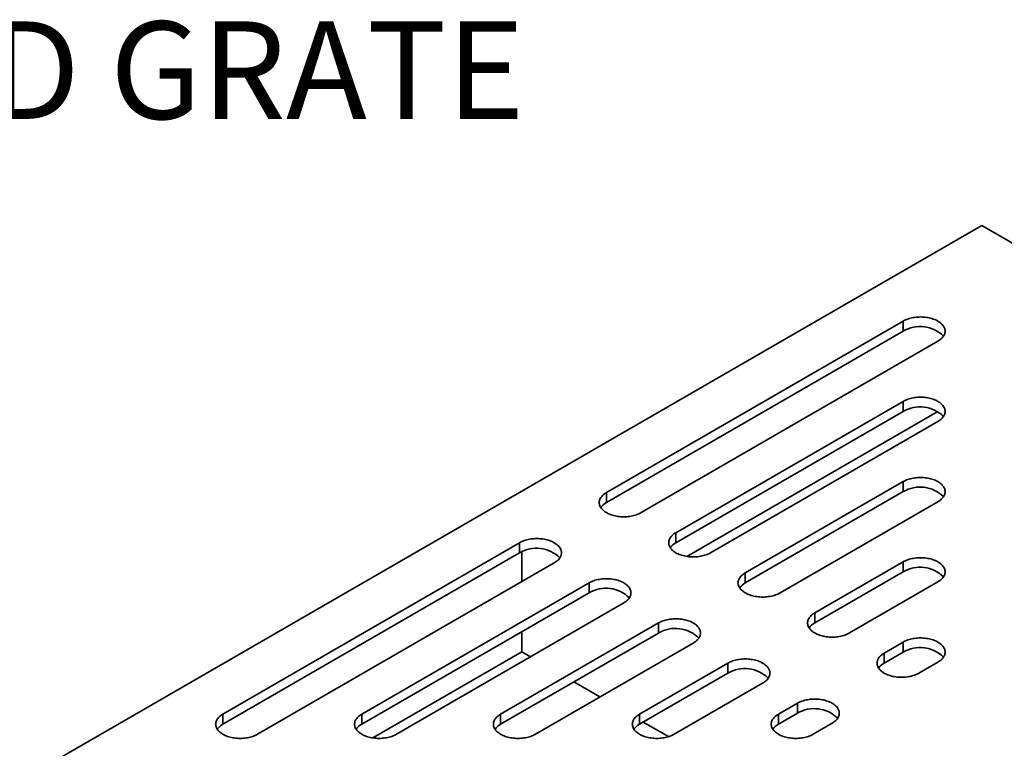
# Model space of a CAD drawing. Units: inches. Extents: x 0.2 to 8.4, y 0.1 to 10.9.
# Drawn here: x 2.3 to 3.4, y 8.7 to 9.5 of the extents above; entities that cross this region are included whole.
import ezdxf

# ---------------------------------------------------------------- set-up
doc = ezdxf.new("R2010")
doc.units = ezdxf.units.IN
doc.header["$MEASUREMENT"] = 0
doc.layers.add('WALL', color=7, linetype='Continuous', lineweight=50)
doc.styles.add('SLDTEXTSTYLE0', font='TXT', dxfattribs={"width": 0.605})

# ---------------------------------------------------------------- blocks, each defined once
blk = doc.blocks.new('SW_NOTE_2')
at = {"layer": 'WALL', "color": 0, "insert": (0.8184, 0.1343), "char_height": 0.104167, "attachment_point": 1, "style": 'SLDTEXTSTYLE0'}
blk.add_mtext('PERFORATED GRATE', dxfattribs=at)

msp = doc.modelspace()

# ---------------------------------------------------------------- linework, layer by layer
at = {"color": 7, "linetype": 'Continuous', "lineweight": 35}
for p, q in [((3.37015467, 9.29955938), (2.38187551, 8.72903797)), ((4.35843383, 8.72903797), (3.37015467, 9.29955938)), ((2.96881124, 9.01429868), (3.28597865, 9.19739553)), ((3.28597865, 9.18667977), (3.28597865, 9.19739553)), ((3.28597865, 9.18667977), (2.96881124, 9.00358292)), ((3.32309712, 9.17596749), (3.00592972, 8.99287064)), ((3.04304819, 8.97144261), (3.28597865, 9.11168337)), ((3.28597865, 9.10096761), (3.28597865, 9.11168337)), ((3.28597865, 9.10096761), (3.04304819, 8.96072685)), ((3.32311821, 9.10095544), (3.05484995, 8.94608747)), ((3.32309712, 9.09025534), (3.08016666, 8.95001457)), ((3.11727468, 8.9285805), (3.28600388, 9.02598579)), ((3.28600388, 9.01527003), (3.28600388, 9.02598579)), ((2.96881124, 9.00358292), (2.96881124, 9.01429868)), ((3.28600388, 9.01527003), (3.11727468, 8.91786474)), ((3.32310142, 9.00456984), (3.15437222, 8.90716454)), ((3.04304819, 8.96072685), (3.04304819, 8.97144261)), ((2.87601508, 8.9607286), (2.55884768, 8.77763175)), ((2.87601508, 8.95001284), (2.87601508, 8.9607286)), ((2.55884768, 8.76691599), (2.87601508, 8.95001284)), ((2.87833498, 8.91921178), (2.87833498, 8.95120236)), ((2.59596615, 8.75620371), (2.91313355, 8.93930056)), ((3.19148711, 8.88573444), (3.28601251, 8.94030279)), ((3.28601251, 8.92958703), (3.28601251, 8.94030279)), ((3.11727468, 8.91786474), (3.11727468, 8.9285805)), ((3.28601251, 8.92958703), (3.19148711, 8.87501868)), ((2.95025202, 8.91787252), (2.70732157, 8.77763175)), ((2.95025202, 8.90715676), (2.95025202, 8.91787252)), ((3.32310292, 8.91889096), (3.22857752, 8.8643226)), ((2.70732157, 8.76691599), (2.95025202, 8.90715676)), ((2.74444004, 8.75620371), (2.9873705, 8.89644448)), ((3.19148711, 8.87501868), (3.19148711, 8.88573444)), ((3.02449942, 8.87502248), (2.85577022, 8.77761718)), ((3.02449942, 8.86430672), (3.02449942, 8.87502248)), ((2.85577022, 8.76690142), (3.02449942, 8.86430672)), ((2.87833498, 8.84418754), (2.87833498, 8.86563995)), ((2.89286776, 8.75620123), (3.06159696, 8.85360652)), ((3.26570437, 8.84289941), (3.28599228, 8.85461136)), ((3.28599228, 8.84389561), (3.28599228, 8.85461136)), ((2.87833498, 8.84418754), (2.71912334, 8.75227662)), ((2.87833498, 8.84418754), (2.88759197, 8.8388436)), ((3.28599228, 8.84389561), (3.26570437, 8.83218365)), ((3.26570437, 8.83218365), (3.26570437, 8.84289941)), ((3.09871901, 8.83218055), (3.00419361, 8.7776122)), ((3.09871901, 8.82146479), (3.09871901, 8.83218055)), ((3.32309944, 8.83318986), (3.30281153, 8.8214779)), ((3.00419361, 8.76689644), (3.09871901, 8.82146479)), ((2.93399156, 8.81205768), (2.961808, 8.79599959)), ((3.04128401, 8.75620037), (3.13580941, 8.81076872)), ((3.1729195, 8.78933584), (3.1526316, 8.77762388)), ((3.1729195, 8.77862008), (3.1729195, 8.78933584)), ((2.55884768, 8.76691599), (2.55884768, 8.77763175)), ((2.70732157, 8.76691599), (2.70732157, 8.77763175)), ((2.85577022, 8.76690142), (2.85577022, 8.77761718)), ((3.00419361, 8.76689644), (3.00419361, 8.7776122)), ((3.1526316, 8.76690812), (3.1729195, 8.77862008)), ((3.1526316, 8.76690812), (3.1526316, 8.77762388)), ((3.00820759, 8.76921368), (3.03525317, 8.7536006)), ((3.18973876, 8.75620237), (3.21002666, 8.76791433))]:
    msp.add_line(p, q, dxfattribs=at)
at = {"color": 7, "linetype": 'Continuous', "lineweight": 35, "flags": 128}
for points in [[(3.28597865, 9.19739553), (3.28713309, 9.19802285), (3.28835103, 9.19860882), (3.28962802, 9.19915127), (3.29095945, 9.1996482), (3.29234039, 9.20009784), (3.29376589, 9.20049853), (3.29523066, 9.20084876), (3.29672941, 9.20114733), (3.29825661, 9.20139311), (3.29980677, 9.20158521), (3.30137417, 9.20172293), (3.30295316, 9.20180575), (3.30453788, 9.20183341), (3.30612261, 9.20180575), (3.30770156, 9.20172291), (3.309269, 9.20158521), (3.31081915, 9.20139311), (3.31234635, 9.20114733), (3.31384507, 9.20084878), (3.31530987, 9.20049853), (3.3167353, 9.20009784), (3.31811631, 9.1996482), (3.31944768, 9.19915127), (3.32072473, 9.19860882), (3.32194268, 9.19802285), (3.32309708, 9.19739551), (3.32418384, 9.19672906), (3.32519886, 9.19602596), (3.32613849, 9.19528875), (3.32699933, 9.19452015), (3.32777818, 9.19372293), (3.32847226, 9.19290004), (3.32907898, 9.19205443), (3.32959617, 9.19118922), (3.33002193, 9.19030759), (3.33035469, 9.1894127), (3.33059322, 9.18850784), (3.33073668, 9.18759635), (3.3307846, 9.18668151), (3.33073672, 9.18576664), (3.33059322, 9.18485514), (3.33035466, 9.18395029), (3.33002189, 9.18305541), (3.32959617, 9.18217375), (3.32907898, 9.18130854), (3.32847226, 9.18046297), (3.32777818, 9.17964005), (3.32699933, 9.17884283), (3.32613849, 9.17807423), (3.32519886, 9.17733702), (3.32418384, 9.17663391), (3.32309712, 9.17596749)], [(3.28597865, 9.11168337), (3.28713305, 9.11231072), (3.28835103, 9.1128967), (3.28962805, 9.11343914), (3.29095942, 9.11393607), (3.29234043, 9.11438571), (3.29376589, 9.11478638), (3.29523066, 9.11513665), (3.29672938, 9.1154352), (3.29825665, 9.11568098), (3.29980677, 9.11587306), (3.30137417, 9.11601078), (3.30295312, 9.11609362), (3.30453788, 9.11612126), (3.30612264, 9.11609362), (3.30770156, 9.1160108), (3.30926896, 9.11587308), (3.31081912, 9.11568098), (3.31234632, 9.1154352), (3.31384507, 9.11513663), (3.31530987, 9.11478638), (3.31673534, 9.11438571), (3.31811627, 9.11393607), (3.31944771, 9.11343914), (3.3207247, 9.11289668), (3.32194264, 9.11231072), (3.32309712, 9.11168337), (3.3241838, 9.11101693), (3.32519883, 9.11031382), (3.32613849, 9.10957663), (3.3269993, 9.10880801), (3.32777821, 9.10801079), (3.32847226, 9.10718789), (3.32907898, 9.10634228), (3.32959614, 9.10547709), (3.33002189, 9.10459545), (3.33035466, 9.10370057), (3.33059322, 9.10279573), (3.33073672, 9.10188422), (3.3307846, 9.10096935), (3.33073668, 9.10005451), (3.33059322, 9.09914298), (3.33035466, 9.09823814), (3.33002193, 9.09734327), (3.32959614, 9.09646162), (3.32907898, 9.09559643), (3.32847226, 9.09475082), (3.32777821, 9.09392791), (3.3269993, 9.0931307), (3.32613852, 9.09236209), (3.32519886, 9.0916249), (3.3241838, 9.09092178), (3.32309712, 9.09025534)], [(3.28600388, 9.02598579), (3.28715765, 9.02661281), (3.28837494, 9.02719843), (3.28965123, 9.02774057), (3.29098187, 9.02823724), (3.29236207, 9.02868661), (3.29378674, 9.02908706), (3.29525066, 9.02943712), (3.29674856, 9.02973552), (3.29827495, 9.02998115), (3.29982422, 9.03017314), (3.30139073, 9.03031078), (3.30296882, 9.03039356), (3.30455266, 9.03042119), (3.30613649, 9.03039357), (3.30771456, 9.03031078), (3.30928108, 9.03017315), (3.31083037, 9.02998115), (3.31235674, 9.02973551), (3.31385463, 9.02943712), (3.31531858, 9.02908706), (3.31674325, 9.02868661), (3.31812343, 9.02823723), (3.31945409, 9.02774057), (3.32073039, 9.02719843), (3.32194766, 9.0266128), (3.32310142, 9.0259858), (3.32418755, 9.02531973), (3.32520201, 9.02461702), (3.32614111, 9.02388023), (3.32700146, 9.02311206), (3.32777989, 9.0223153), (3.32847355, 9.02149285), (3.32907993, 9.02064774), (3.32959683, 9.01978302), (3.33002234, 9.01890186), (3.33035492, 9.01800749), (3.33059332, 9.01710315), (3.33073674, 9.01619215), (3.3307846, 9.01527782), (3.33073674, 9.01436348), (3.33059332, 9.01345248), (3.33035492, 9.01254815), (3.33002234, 9.01165377), (3.32959683, 9.01077262), (3.32907993, 9.0099079), (3.32847355, 9.00906278), (3.32777989, 9.00824034), (3.32700146, 9.00744358), (3.32614111, 9.00667541), (3.32520201, 9.00593862), (3.32418755, 9.0052359), (3.32310142, 9.00456984)], [(3.00592972, 8.99287064), (3.0047753, 8.99224329), (3.00355734, 8.99165732), (3.00228032, 8.99111489), (3.00094892, 8.99061793), (2.99956794, 8.99016831), (2.99814247, 8.98976764), (2.99667771, 8.98941737), (2.99517897, 8.98911881), (2.99365173, 8.98887304), (2.99210158, 8.98868095), (2.99053418, 8.98854323), (2.98895523, 8.98846039), (2.98737048, 8.98843275), (2.98578573, 8.9884604), (2.98420681, 8.98854322), (2.9826394, 8.98868093), (2.98108924, 8.98887303), (2.97956202, 8.98911881), (2.97806328, 8.98941738), (2.97659849, 8.98976764), (2.97517303, 8.99016831), (2.97379207, 8.99061794), (2.97246066, 8.99111488), (2.97118365, 8.99165732), (2.96996571, 8.99224329), (2.96881125, 8.99287065), (2.96772455, 8.99353708), (2.96670952, 8.99424018), (2.96576984, 8.9949774), (2.96490905, 8.995746), (2.96413016, 8.99654323), (2.9634361, 8.99736612), (2.96282936, 8.99821173), (2.9623122, 8.99907692), (2.96188646, 8.99995856), (2.9615537, 9.00085345), (2.96131514, 9.00175829), (2.96117166, 9.00266981), (2.96112376, 9.00358466), (2.96117167, 9.0044995), (2.96131513, 9.00541103), (2.96155369, 9.00631587), (2.96188644, 9.00721075), (2.96231221, 9.00809239), (2.96282939, 9.00895759), (2.9634361, 9.0098032), (2.96413016, 9.01062611), (2.96490904, 9.01142331), (2.96576985, 9.01219193), (2.96670951, 9.01292912), (2.96772455, 9.01363223), (2.96881124, 9.01429868)], [(3.08016666, 8.95001457), (3.07901221, 8.94938723), (3.07779425, 8.94880126), (3.07651727, 8.94825881), (3.07518583, 8.94776188), (3.07380489, 8.94731223), (3.07237941, 8.94691156), (3.07091462, 8.94656132), (3.06941588, 8.94626275), (3.06788867, 8.94601697), (3.06633852, 8.94582487), (3.06477112, 8.94568715), (3.06319214, 8.94560433), (3.06160742, 8.94557668), (3.06002268, 8.94560433), (3.05844372, 8.94568716), (3.05687631, 8.94582488), (3.05532615, 8.94601698), (3.05379893, 8.94626275), (3.05230022, 8.9465613), (3.05083543, 8.94691156), (3.04940998, 8.94731223), (3.04802898, 8.94776188), (3.04669757, 8.94825882), (3.04542056, 8.94880127), (3.04420262, 8.94938723), (3.04304819, 8.95001457), (3.04196146, 8.95068102), (3.04094643, 8.95138413), (3.04000679, 8.95212133), (3.03914596, 8.95288994), (3.0383671, 8.95368715), (3.03767305, 8.95451005), (3.03706631, 8.95535565), (3.03654911, 8.95622086), (3.03612337, 8.9571025), (3.03579061, 8.95799739), (3.03555205, 8.95890224), (3.0354086, 8.95981373), (3.03536071, 8.96072859), (3.03540858, 8.96164344), (3.03555207, 8.96255495), (3.03579063, 8.96345979), (3.03612339, 8.96435467), (3.03654912, 8.96523633), (3.0370663, 8.96610154), (3.03767305, 8.96694712), (3.0383671, 8.96777003), (3.03914595, 8.96856725), (3.0400068, 8.96933585), (3.04094642, 8.97007306), (3.04196146, 8.97077617), (3.04304819, 8.97144261)], [(2.91313355, 8.93930056), (2.91422028, 8.93996699), (2.91523532, 8.9406701), (2.91617494, 8.94140731), (2.91703579, 8.94217591), (2.91781464, 8.94297313), (2.91850869, 8.94379604), (2.91911544, 8.94464163), (2.91963262, 8.94550683), (2.92005835, 8.94638849), (2.92039111, 8.94728337), (2.92062967, 8.94818821), (2.92077316, 8.94909972), (2.92082103, 8.95001458), (2.92077314, 8.95092943), (2.92062969, 8.95184093), (2.92039113, 8.95274577), (2.92005837, 8.95364066), (2.91963263, 8.9545223), (2.91911544, 8.95538751), (2.91850869, 8.95623312), (2.91781464, 8.95705601), (2.91703578, 8.95785322), (2.91617495, 8.95862184), (2.91523531, 8.95935904), (2.91422028, 8.96006214), (2.91313355, 8.96072859), (2.91197912, 8.96135593), (2.91076118, 8.9619419), (2.90948414, 8.96248436), (2.90815276, 8.96298128), (2.90677176, 8.96343093), (2.90534631, 8.9638316), (2.90388152, 8.96418186), (2.90238281, 8.96448041), (2.90085559, 8.96472619), (2.89930543, 8.96491829), (2.89773802, 8.965056), (2.89615906, 8.96513884), (2.89457432, 8.96516648), (2.8929896, 8.96513883), (2.89141062, 8.96505601), (2.88984322, 8.96491829), (2.88829307, 8.9647262), (2.88676586, 8.96448041), (2.88526712, 8.96418185), (2.88380233, 8.9638316), (2.88237685, 8.96343093), (2.88099591, 8.96298129), (2.87966448, 8.96248435), (2.87838749, 8.9619419), (2.87716953, 8.96135593), (2.87601508, 8.9607286)], [(3.28601251, 8.94030279), (3.28716609, 8.94092966), (3.28838311, 8.94151519), (3.28965916, 8.94205722), (3.29098955, 8.94255379), (3.29236947, 8.94300308), (3.29379388, 8.94340345), (3.29525754, 8.94375345), (3.29675515, 8.94405178), (3.29828123, 8.94429737), (3.29983019, 8.94448932), (3.30139642, 8.94462694), (3.30297418, 8.94470971), (3.30455772, 8.94473733), (3.30614126, 8.9447097), (3.30771901, 8.94462693), (3.30928524, 8.94448933), (3.31083422, 8.94429737), (3.3123603, 8.94405178), (3.31385789, 8.94375344), (3.31532156, 8.94340344), (3.31674595, 8.94300308), (3.31812587, 8.94255379), (3.31945628, 8.94205722), (3.32073234, 8.94151519), (3.32194935, 8.94092967), (3.32310291, 8.94030278), (3.32418882, 8.93963685), (3.32520308, 8.93893428), (3.32614201, 8.93819763), (3.32700218, 8.9374296), (3.32778046, 8.93663299), (3.32847399, 8.93581071), (3.32908026, 8.93496575), (3.32959706, 8.93410121), (3.33002248, 8.93322022), (3.330355, 8.93232602), (3.33059336, 8.93142185), (3.33073674, 8.93051103), (3.3307846, 8.92959688), (3.33073675, 8.92868271), (3.33059338, 8.92777189), (3.33035499, 8.92686773), (3.33002248, 8.92597353), (3.32959706, 8.92509255), (3.32908028, 8.92422799), (3.328474, 8.92338304), (3.32778046, 8.92256075), (3.32700218, 8.92176414), (3.326142, 8.92099612), (3.32520308, 8.92025947), (3.32418881, 8.9195569), (3.32310292, 8.91889096)], [(3.15437222, 8.90716454), (3.15321845, 8.90653754), (3.15200118, 8.90595191), (3.15072488, 8.90540977), (3.14939422, 8.9049131), (3.14801404, 8.90446372), (3.14658937, 8.90406328), (3.14512543, 8.90371322), (3.14362753, 8.90341483), (3.14210116, 8.90316918), (3.14055189, 8.90297719), (3.13898536, 8.90283956), (3.13740729, 8.90275677), (3.13582345, 8.90272914), (3.13423961, 8.90275677), (3.13266153, 8.90283956), (3.13109502, 8.90297719), (3.12954574, 8.90316918), (3.12801937, 8.90341482), (3.12652147, 8.90371322), (3.12505753, 8.90406328), (3.12363286, 8.90446373), (3.12225268, 8.9049131), (3.12092202, 8.90540976), (3.11964572, 8.9059519), (3.11842846, 8.90653754), (3.11727466, 8.90716454), (3.11618856, 8.9078306), (3.1151741, 8.90853331), (3.11423499, 8.9092701), (3.11337465, 8.91003828), (3.11259623, 8.91083504), (3.11190256, 8.91165748), (3.11129616, 8.91250261), (3.11077928, 8.91336732), (3.11035377, 8.91424847), (3.11002118, 8.91514286), (3.10978276, 8.91604719), (3.10963936, 8.91695819), (3.10959152, 8.91787252), (3.10963938, 8.91878685), (3.10978276, 8.91969786), (3.1100212, 8.92060219), (3.11035377, 8.92149656), (3.11077926, 8.92237773), (3.11129615, 8.92324244), (3.11190256, 8.92408755), (3.11259622, 8.92491), (3.11337464, 8.92570677), (3.114235, 8.92647493), (3.11517411, 8.92721172), (3.11618854, 8.92791445), (3.11727468, 8.9285805)], [(2.9873705, 8.89644448), (2.98845719, 8.89711093), (2.98947223, 8.89781404), (2.99041189, 8.89855123), (2.9912727, 8.89931985), (2.99205158, 8.90011706), (2.99274564, 8.90093996), (2.99335235, 8.90178557), (2.99386953, 8.90265077), (2.9942953, 8.90353241), (2.99462805, 8.9044273), (2.99486661, 8.90533214), (2.99501007, 8.90624366), (2.99505798, 8.9071585), (2.99501008, 8.90807336), (2.9948666, 8.90898487), (2.99462804, 8.90988972), (2.99429528, 8.9107846), (2.99386954, 8.91166625), (2.99335238, 8.91253144), (2.99274564, 8.91337704), (2.99205158, 8.91419994), (2.99127269, 8.91499717), (2.99041186, 8.91576578), (2.98947222, 8.91650298), (2.98845719, 8.91720608), (2.98737049, 8.91787252), (2.98621603, 8.91849988), (2.98499809, 8.91908584), (2.98372108, 8.91962828), (2.98238967, 8.92012523), (2.98100871, 8.92057485), (2.97958325, 8.92097552), (2.97811847, 8.92132579), (2.97661972, 8.92162436), (2.9750925, 8.92187013), (2.97354234, 8.92206223), (2.97197493, 8.92219995), (2.97039601, 8.92228276), (2.96881126, 8.92231041), (2.96722651, 8.92228277), (2.96564756, 8.92219994), (2.96408016, 8.92206222), (2.96253001, 8.92187012), (2.96100277, 8.92162435), (2.95950403, 8.92132579), (2.95803927, 8.92097552), (2.9566138, 8.92057485), (2.95523282, 8.92012523), (2.95390142, 8.91962828), (2.9526244, 8.91908584), (2.95140644, 8.91849988), (2.95025202, 8.91787252)], [(3.22857752, 8.8643226), (3.22742394, 8.86369573), (3.22620692, 8.86311021), (3.22493087, 8.86256818), (3.22360048, 8.8620716), (3.22222056, 8.86162231), (3.22079616, 8.86122194), (3.2193325, 8.86087195), (3.21783488, 8.86057362), (3.21630881, 8.86032803), (3.21475984, 8.86013607), (3.21319362, 8.85999846), (3.21161586, 8.85991569), (3.21003231, 8.85988807), (3.20844877, 8.85991569), (3.20687101, 8.85999846), (3.20530479, 8.86013607), (3.20375581, 8.86032802), (3.20222973, 8.86057362), (3.20073213, 8.86087195), (3.19926847, 8.86122195), (3.19784408, 8.86162232), (3.19646416, 8.8620716), (3.19513375, 8.86256817), (3.1938577, 8.86311021), (3.19264068, 8.86369573), (3.19148711, 8.8643226), (3.19040122, 8.86498854), (3.18938696, 8.86569111), (3.18844802, 8.86642776), (3.18758785, 8.86719579), (3.18680957, 8.8679924), (3.18611604, 8.86881468), (3.18550976, 8.86965964), (3.18499298, 8.87052419), (3.18456755, 8.87140517), (3.18423503, 8.87229938), (3.18399667, 8.87320354), (3.18385329, 8.87411436), (3.18380544, 8.87502852), (3.18385328, 8.87594268), (3.18399666, 8.8768535), (3.18423504, 8.87775766), (3.18456755, 8.87865186), (3.18499298, 8.87953285), (3.18550976, 8.8803974), (3.18611603, 8.88124236), (3.18680956, 8.88206464), (3.18758784, 8.88286125), (3.18844803, 8.88362928), (3.18938695, 8.88436592), (3.19040122, 8.88506849), (3.19148711, 8.88573444)], [(3.06159696, 8.85360652), (3.06268308, 8.85427258), (3.06369753, 8.8549753), (3.06463664, 8.85571209), (3.06549699, 8.85648026), (3.06627542, 8.85727702), (3.06696909, 8.85809947), (3.06757548, 8.85894459), (3.06809236, 8.8598093), (3.06851787, 8.86069045), (3.06885045, 8.86158483), (3.06908886, 8.86248917), (3.06923227, 8.86340017), (3.06928013, 8.8643145), (3.06923227, 8.86522883), (3.06908886, 8.86613984), (3.06885045, 8.86704417), (3.06851788, 8.86793855), (3.06809237, 8.8688197), (3.06757547, 8.86968442), (3.06696909, 8.87052954), (3.06627542, 8.87135198), (3.06549699, 8.87214874), (3.06463665, 8.87291692), (3.06369754, 8.8736537), (3.06268308, 8.87435641), (3.06159696, 8.87502249), (3.06044318, 8.87564948), (3.05922592, 8.87623512), (3.05794963, 8.87677725), (3.05661896, 8.87727392), (3.05523878, 8.87772329), (3.05381412, 8.87812374), (3.05235016, 8.87847381), (3.05085228, 8.8787722), (3.0493259, 8.87901784), (3.04777661, 8.87920984), (3.04621009, 8.87934747), (3.04463202, 8.87943026), (3.04304819, 8.87945788), (3.04146435, 8.87943025), (3.03988627, 8.87934747), (3.03831975, 8.87920983), (3.03677048, 8.87901783), (3.03524409, 8.8787722), (3.0337462, 8.87847381), (3.03228227, 8.87812374), (3.0308576, 8.87772329), (3.0294774, 8.87727393), (3.02814676, 8.87677725), (3.02687046, 8.87623511), (3.02565318, 8.87564949), (3.02449942, 8.87502248)], [(3.28599228, 8.85461136), (3.28714636, 8.85523853), (3.28836394, 8.85582432), (3.28964055, 8.8563666), (3.29097157, 8.85686339), (3.29235211, 8.85731288), (3.29377714, 8.85771343), (3.29524148, 8.85806358), (3.29673976, 8.85836205), (3.29826652, 8.85860776), (3.29981619, 8.8587998), (3.30138313, 8.85893747), (3.3029616, 8.85902027), (3.30454587, 8.85904791), (3.30613012, 8.85902027), (3.30770859, 8.85893747), (3.30927552, 8.85879979), (3.3108252, 8.85860776), (3.31235196, 8.85836205), (3.31385025, 8.85806358), (3.31531457, 8.85771343), (3.31673961, 8.85731288), (3.31812015, 8.85686339), (3.31945116, 8.8563666), (3.32072778, 8.85582431), (3.32194536, 8.85523853), (3.32309944, 8.85461137), (3.32418583, 8.85394513), (3.32520055, 8.85324224), (3.32613991, 8.85250526), (3.32700047, 8.85173689), (3.3277791, 8.85093991), (3.32847296, 8.85011726), (3.3290795, 8.84927192), (3.32959652, 8.84840698), (3.33002215, 8.8475256), (3.3303548, 8.84663099), (3.33059328, 8.84572642), (3.33073672, 8.84481518), (3.33078459, 8.84390062), (3.33073672, 8.84298604), (3.33059327, 8.84207481), (3.3303548, 8.84117023), (3.33002214, 8.84027563), (3.32959652, 8.83939424), (3.32907949, 8.83852931), (3.32847295, 8.83768397), (3.3277791, 8.83686131), (3.32700047, 8.83606435), (3.32613991, 8.83529597), (3.32520056, 8.83455899), (3.32418583, 8.83385609), (3.32309944, 8.83318986)], [(3.30281153, 8.8214779), (3.30165745, 8.82085074), (3.30043988, 8.82026495), (3.29916325, 8.81972267), (3.29783224, 8.81922588), (3.2964517, 8.81877639), (3.29502666, 8.81837584), (3.29356233, 8.81802569), (3.29206405, 8.81772721), (3.29053729, 8.81748151), (3.28898762, 8.81728947), (3.28742068, 8.8171518), (3.28584221, 8.81706899), (3.28425795, 8.81704136), (3.2826737, 8.81706899), (3.28109522, 8.8171518), (3.27952829, 8.81728947), (3.27797861, 8.81748151), (3.27645185, 8.81772721), (3.27495357, 8.81802568), (3.27348924, 8.81837583), (3.27206421, 8.81877639), (3.27068366, 8.81922588), (3.26935265, 8.81972267), (3.26807603, 8.82026495), (3.26685846, 8.82085074), (3.26570436, 8.8214779), (3.26461798, 8.82214414), (3.26360326, 8.82284703), (3.26266389, 8.82358401), (3.26180333, 8.82435238), (3.26102471, 8.82514935), (3.26033086, 8.82597201), (3.25972431, 8.82681735), (3.25920729, 8.82768228), (3.25878167, 8.82856367), (3.25844901, 8.82945828), (3.25821053, 8.83036285), (3.25806709, 8.83127408), (3.25801923, 8.83218865), (3.25806709, 8.83310322), (3.25821053, 8.83401446), (3.258449, 8.83491903), (3.25878166, 8.83581364), (3.25920729, 8.83669502), (3.25972432, 8.83755996), (3.26033085, 8.8384053), (3.26102471, 8.83922795), (3.26180333, 8.84002492), (3.26266389, 8.8407933), (3.26360326, 8.84153028), (3.26461798, 8.84223317), (3.26570437, 8.84289941)], [(3.13580941, 8.81076872), (3.1368953, 8.81143466), (3.13790958, 8.81213723), (3.1388485, 8.81287388), (3.13970869, 8.8136419), (3.14048696, 8.81443851), (3.1411805, 8.8152608), (3.14178677, 8.81610575), (3.14230355, 8.81697031), (3.14272898, 8.81785129), (3.14306149, 8.81874549), (3.14329987, 8.81964965), (3.14344325, 8.82056047), (3.14349109, 8.82147464), (3.14344324, 8.82238879), (3.14329986, 8.82329962), (3.1430615, 8.82420378), (3.14272898, 8.82509799), (3.14230355, 8.82597897), (3.14178677, 8.82684352), (3.14118049, 8.82768847), (3.14048696, 8.82851075), (3.13970868, 8.82930736), (3.13884851, 8.83007539), (3.13790957, 8.83081204), (3.13689531, 8.83151461), (3.13580941, 8.83218055), (3.13465585, 8.83280743), (3.13343883, 8.83339295), (3.13216278, 8.83393498), (3.13083237, 8.83443155), (3.12945245, 8.83488084), (3.12802806, 8.83528121), (3.1265644, 8.8356312), (3.1250668, 8.83592954), (3.12354072, 8.83617513), (3.12199174, 8.83636709), (3.12042552, 8.83650469), (3.11884776, 8.83658746), (3.11726422, 8.83661509), (3.11568067, 8.83658747), (3.11410291, 8.8365047), (3.11253669, 8.83636709), (3.11098772, 8.83617513), (3.10946165, 8.83592954), (3.10796403, 8.83563121), (3.10650037, 8.83528121), (3.10507597, 8.83488084), (3.10369605, 8.83443156), (3.10236566, 8.83393498), (3.10108961, 8.83339295), (3.09987259, 8.83280742), (3.09871901, 8.83218055)], [(3.21002666, 8.76791433), (3.21111306, 8.76858057), (3.21212778, 8.76928346), (3.21306713, 8.77002044), (3.21392769, 8.77078882), (3.21470633, 8.77158579), (3.21540018, 8.77240845), (3.21600672, 8.77325378), (3.21652375, 8.77411872), (3.21694936, 8.77500011), (3.21728202, 8.77589471), (3.2175205, 8.77679929), (3.21766395, 8.77771052), (3.21771181, 8.77862509), (3.21766394, 8.77953966), (3.2175205, 8.78045089), (3.21728202, 8.78135546), (3.21694937, 8.78225007), (3.21652375, 8.78313146), (3.21600672, 8.78399639), (3.21540018, 8.78484173), (3.21470633, 8.78566439), (3.21392769, 8.78646136), (3.21306713, 8.78722974), (3.21212778, 8.78796671), (3.21111306, 8.7886696), (3.21002666, 8.78933585), (3.20887258, 8.789963), (3.20765501, 8.79054879), (3.20637838, 8.79109107), (3.20504737, 8.79158786), (3.20366683, 8.79203735), (3.20224179, 8.79243791), (3.20077747, 8.79278806), (3.19927919, 8.79308653), (3.19775242, 8.79333223), (3.19620275, 8.79352427), (3.19463582, 8.79366194), (3.19305734, 8.79374475), (3.19147309, 8.79377238), (3.18988883, 8.79374475), (3.18831035, 8.79366194), (3.18674341, 8.79352428), (3.18519374, 8.79333224), (3.18366698, 8.79308653), (3.18216871, 8.79278805), (3.18070437, 8.79243791), (3.17927934, 8.79203735), (3.17789879, 8.79158786), (3.17656778, 8.79109107), (3.17529116, 8.79054879), (3.17407359, 8.789963), (3.1729195, 8.78933584)], [(2.55884768, 8.77763175), (2.55776099, 8.77696531), (2.55674597, 8.7762622), (2.55580631, 8.77552501), (2.5549455, 8.77475639), (2.55416662, 8.77395919), (2.55347254, 8.77313627), (2.55286585, 8.77229068), (2.55234866, 8.77142547), (2.5519229, 8.77054383), (2.55159014, 8.76964895), (2.55135157, 8.7687441), (2.55120811, 8.76783258), (2.5511602, 8.76691773), (2.55120811, 8.76600289), (2.55135161, 8.76509138), (2.55159014, 8.76418652), (2.5519229, 8.76329163), (2.55234866, 8.76241), (2.55286581, 8.76154481), (2.55347254, 8.7606992), (2.55416662, 8.75987631), (2.5549455, 8.75907907), (2.55580631, 8.75831049), (2.55674597, 8.75757326), (2.55776099, 8.75687016), (2.55884771, 8.75620373), (2.56000215, 8.75557636), (2.5612201, 8.7549904), (2.56249712, 8.75444797), (2.56382852, 8.75395101), (2.56520949, 8.7535014), (2.56663492, 8.75310071), (2.56809973, 8.75275046), (2.56959848, 8.75245189), (2.57112568, 8.75220611), (2.57267583, 8.75201401), (2.57424327, 8.75187631), (2.57582219, 8.75179349), (2.57740691, 8.75176583), (2.57899167, 8.75179347), (2.58057062, 8.75187631), (2.58213803, 8.75201403), (2.58368818, 8.75220613), (2.58521542, 8.75245189), (2.58671417, 8.75275046), (2.5881789, 8.75310071), (2.5896044, 8.7535014), (2.59098538, 8.75395101), (2.59231678, 8.75444797), (2.5935938, 8.7549904), (2.59481174, 8.75557636), (2.59596615, 8.75620371)], [(2.70732157, 8.77763175), (2.70623485, 8.77696533), (2.70521979, 8.7762622), (2.70428016, 8.77552499), (2.70341935, 8.77475641), (2.70264047, 8.77395917), (2.70194643, 8.77313627), (2.70133967, 8.77229068), (2.70082251, 8.77142549), (2.70039676, 8.77054381), (2.70006403, 8.76964895), (2.69982546, 8.7687441), (2.69968197, 8.7678326), (2.69963409, 8.76691773), (2.69968197, 8.76600287), (2.69982543, 8.76509138), (2.70006399, 8.76418654), (2.70039676, 8.76329165), (2.70082251, 8.76241002), (2.7013397, 8.76154481), (2.70194643, 8.7606992), (2.70264047, 8.75987629), (2.70341935, 8.75907909), (2.70428016, 8.75831047), (2.70521982, 8.75757328), (2.70623485, 8.75687018), (2.70732157, 8.75620371), (2.70847601, 8.75557638), (2.70969395, 8.75499042), (2.71097094, 8.75444797), (2.71230238, 8.75395103), (2.71368335, 8.75350138), (2.71510881, 8.75310071), (2.71657362, 8.75275046), (2.71807233, 8.75245191), (2.71959953, 8.75220613), (2.72114969, 8.75201403), (2.72271709, 8.75187631), (2.72429604, 8.75179347), (2.7258808, 8.75176583), (2.72746553, 8.75179349), (2.72904451, 8.75187631), (2.73061192, 8.75201403), (2.73216204, 8.75220611), (2.73368927, 8.75245191), (2.73518799, 8.75275046), (2.73665279, 8.75310071), (2.73807826, 8.75350138), (2.73945923, 8.75395103), (2.74079063, 8.75444795), (2.74206762, 8.7549904), (2.7432856, 8.75557638), (2.74444004, 8.75620371)], [(2.85577022, 8.77761718), (2.85468407, 8.77695113), (2.85366964, 8.7762484), (2.85273053, 8.77551161), (2.85187017, 8.77474345), (2.85109175, 8.77394668), (2.85039809, 8.77312424), (2.84979169, 8.77227913), (2.84927479, 8.77141441), (2.8488493, 8.77053325), (2.84851672, 8.76963887), (2.8482783, 8.76873455), (2.84813491, 8.76782353), (2.84808705, 8.7669092), (2.84813489, 8.76599488), (2.8482783, 8.76508388), (2.84851671, 8.76417954), (2.8488493, 8.76328516), (2.84927481, 8.762404), (2.84979169, 8.76153929), (2.85039809, 8.76069417), (2.85109175, 8.75987172), (2.85187019, 8.75907496), (2.85273053, 8.75830679), (2.85366964, 8.75757), (2.85468409, 8.75686729), (2.8557702, 8.75620123), (2.85692399, 8.75557422), (2.85814126, 8.75498859), (2.85941755, 8.75444645), (2.86074821, 8.75394979), (2.86212839, 8.75350041), (2.86355306, 8.75309996), (2.865017, 8.75274991), (2.8665149, 8.75245151), (2.86804127, 8.75220587), (2.86959055, 8.75201388), (2.87115707, 8.75187625), (2.87273514, 8.75179346), (2.87431898, 8.75176583), (2.87590282, 8.75179346), (2.87748089, 8.75187625), (2.87904742, 8.75201388), (2.88059669, 8.75220587), (2.88212306, 8.75245151), (2.88362097, 8.75274991), (2.88508491, 8.75309996), (2.88650957, 8.75350041), (2.88788975, 8.75394979), (2.88922041, 8.75444645), (2.89049671, 8.75498859), (2.89171398, 8.75557422), (2.89286776, 8.75620123)], [(3.00419361, 8.7776122), (3.00310772, 8.77694625), (3.00209345, 8.77624368), (3.00115452, 8.77550704), (3.00029435, 8.77473902), (2.99951607, 8.77394241), (2.99882253, 8.77312012), (2.99821625, 8.77227516), (2.99769947, 8.77141061), (2.99727405, 8.77052962), (2.99694154, 8.76963543), (2.99670315, 8.76873126), (2.99655978, 8.76782044), (2.99651193, 8.76690628), (2.99655979, 8.76599213), (2.99670317, 8.7650813), (2.99694153, 8.76417714), (2.99727405, 8.76328293), (2.99769947, 8.76240195), (2.99821627, 8.7615374), (2.99882254, 8.76069245), (2.99951607, 8.75987017), (3.00029435, 8.75907356), (3.00115452, 8.75830552), (3.00209345, 8.75756887), (3.00310771, 8.75686631), (3.00419362, 8.75620037), (3.00534718, 8.75557349), (3.00656419, 8.75498797), (3.00784025, 8.75444593), (3.00917066, 8.75394937), (3.01055058, 8.75350008), (3.01197497, 8.75309971), (3.01343864, 8.75274972), (3.01493623, 8.75245138), (3.01646231, 8.75220579), (3.01801129, 8.75201383), (3.01957751, 8.75187623), (3.02115527, 8.75179346), (3.02273881, 8.75176583), (3.02432235, 8.75179345), (3.02590011, 8.75187622), (3.02746634, 8.75201384), (3.0290153, 8.75220579), (3.03054138, 8.75245138), (3.03203899, 8.75274971), (3.03350265, 8.7530997), (3.03492706, 8.75350008), (3.03630698, 8.75394937), (3.03763737, 8.75444594), (3.03891342, 8.75498797), (3.04013044, 8.7555735), (3.04128401, 8.75620037)], [(3.1526316, 8.77762388), (3.1515452, 8.77695764), (3.15053048, 8.77625475), (3.14959112, 8.77551778), (3.14873056, 8.7747494), (3.14795193, 8.77395243), (3.14725808, 8.77312978), (3.14665154, 8.77228443), (3.14613452, 8.7714195), (3.14570889, 8.77053812), (3.14537623, 8.76964351), (3.14513775, 8.76873894), (3.14499432, 8.7678277), (3.14494645, 8.76691312), (3.14499432, 8.76599856), (3.14513775, 8.76508732), (3.14537624, 8.76418275), (3.14570889, 8.76328814), (3.14613452, 8.76240676), (3.14665153, 8.76154182), (3.14725808, 8.76069648), (3.14795193, 8.75987383), (3.14873056, 8.75907686), (3.14959111, 8.75830848), (3.15053048, 8.7575715), (3.1515452, 8.75686861), (3.15263158, 8.75620237), (3.15378568, 8.75557521), (3.15500325, 8.75498943), (3.15627987, 8.75444715), (3.15761088, 8.75395036), (3.15899143, 8.75350086), (3.16041646, 8.75310031), (3.16188079, 8.75275016), (3.16337907, 8.75245169), (3.16490583, 8.75220598), (3.16645551, 8.75201395), (3.16802244, 8.75187627), (3.16960092, 8.75179347), (3.17118517, 8.75176583), (3.17276943, 8.75179347), (3.1743479, 8.75187628), (3.17591484, 8.75201395), (3.17746451, 8.75220599), (3.17899128, 8.75245169), (3.18048956, 8.75275016), (3.18195388, 8.75310031), (3.18337892, 8.75350086), (3.18475946, 8.75395036), (3.18609047, 8.75444715), (3.1873671, 8.75498942), (3.18858467, 8.75557521), (3.18973876, 8.75620237)]]:
    msp.add_lwpolyline(points, dxfattribs=at)
at = {"color": 7, "linetype": 'Continuous', "lineweight": 35}
for centre, radius, start, end in [((3.30404092, 9.15588875), 0.0356978, 45.43913751, 120.39625496), ((3.30404094, 9.07017677), 0.03569766, 45.43896812, 120.39642434), ((3.30405634, 8.98449417), 0.03567976, 45.44770899, 120.39497199), ((2.97697943, 8.98841596), 0.0172266, 118.30473977, 145.28354359), ((3.05121566, 8.94556069), 0.01722556, 118.30390471, 145.28437866), ((2.89407737, 8.91922191), 0.03569772, 45.43904937, 120.39634309), ((3.3040616, 8.89881617), 0.03567373, 45.45079996, 120.39435802), ((3.12543876, 8.90270543), 0.01721792, 118.30478875, 145.27006116), ((2.96831432, 8.87636592), 0.03569765, 45.43896365, 120.39642881), ((3.19965027, 8.8598615), 0.01721561, 118.30543082, 145.26499742), ((3.04255188, 8.83353085), 0.03567976, 45.44770813, 120.39497285), ((3.30404926, 8.81311282), 0.03568801, 45.44372488, 120.39561307), ((3.27387005, 8.81702115), 0.01722149, 118.30442723, 145.27659656), ((3.1167681, 8.79069396), 0.03567371, 45.4507719, 120.3943821), ((3.19097648, 8.7478373), 0.03568801, 45.44372112, 120.39560889), ((2.56701564, 8.75174933), 0.01722624, 118.30455619, 145.28382899), ((2.71548911, 8.75174974), 0.01722568, 118.30398296, 145.28428586), ((2.86393429, 8.75174212), 0.01721791, 118.30476728, 145.27006808), ((3.0123568, 8.75173921), 0.01721567, 118.30546112, 145.26495256), ((3.16079726, 8.75174564), 0.01722146, 118.30440744, 145.27661635)]:
    msp.add_arc(centre, radius, start, end, dxfattribs=at)

# ---------------------------------------------------------------- block references
at = {"layer": 'WALL'}
msp.add_blockref('SW_NOTE_2', (0.69689949, 9.38319573), dxfattribs=at)

doc.saveas('drawing.dxf')
